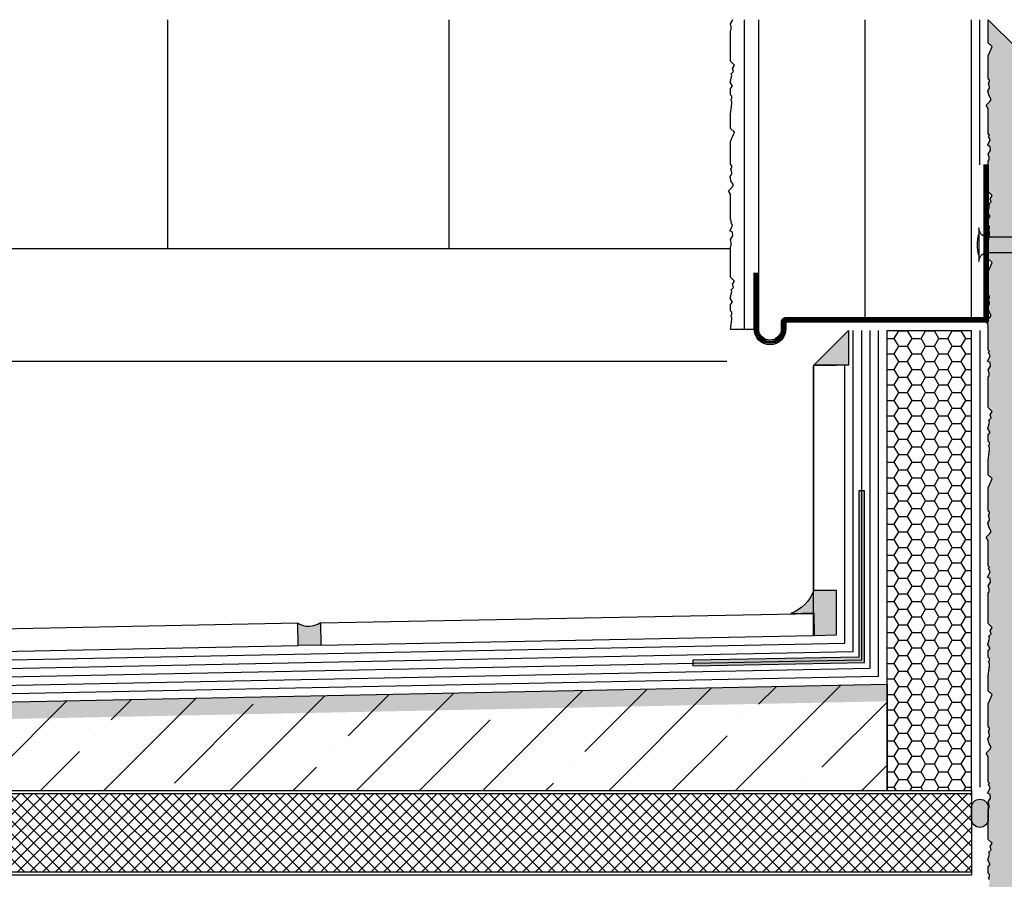
# Model space of a CAD drawing. Units: millimetres. Extents: x -2700 to 10775, y -3865 to 1973.
# Drawn here: x 7637 to 7987, y 1318 to 1624 of the extents above; entities that cross this region are included whole.
import ezdxf
from ezdxf.lldxf.tags import DXFTag

# ---------------------------------------------------------------- set-up
doc = ezdxf.new("R2010")
doc.units = ezdxf.units.MM
for name, color, linetype in [('BOSTIK 2720', 5, 'Continuous'), ('DLAŽBULEP', 140, 'Continuous'), ('ETICS', 253, 'Continuous'), ('KONSTRUKČNÍ DESKA', 253, 'Continuous'), ('LEPENKA V KÝBLU', 10, 'Continuous'), ('SPÁROVAČKA', 140, 'Continuous'), ('stavba', 7, 'Continuous'), ('STAVLEP', 3, 'Continuous'), ('TĚSNICÍ PÁS PROFI', 1, 'Continuous'), ('TĚSNICÍ ŠŇŮRA', 8, 'Continuous')]:
    doc.layers.add(name, color=color, linetype=linetype)
doc.layers.get('0').off()
tags = doc.linetypes.add('03B07', pattern=[21, 8.4, -12.6]).pattern_tags.tags
tags[6:7] = [DXFTag(74, 4), DXFTag(75, 0), DXFTag(340, '0'), DXFTag(46, 1.0), DXFTag(50, 0.0), DXFTag(44, 0.0), DXFTag(45, 0.0)]
tags[4:5] = [DXFTag(74, 4), DXFTag(75, 0), DXFTag(340, '0'), DXFTag(46, 1.0), DXFTag(50, 0.0), DXFTag(44, 0.0), DXFTag(45, 0.0)]
tags = doc.linetypes.add('07B025', pattern=[0.875, 0.125, -0.75]).pattern_tags.tags
tags[6:7] = [DXFTag(74, 4), DXFTag(75, 0), DXFTag(340, '0'), DXFTag(46, 1.0), DXFTag(50, 0.0), DXFTag(44, 0.0), DXFTag(45, 0.0)]
tags[4:5] = [DXFTag(74, 4), DXFTag(75, 0), DXFTag(340, '0'), DXFTag(46, 1.0), DXFTag(50, 0.0), DXFTag(44, 0.0), DXFTag(45, 0.0)]
doc.linetypes.add('HRANICE1', pattern='A,6.35,-2.54,[133,ltypeshp.shx,S=2.54,R=0,X=-2.54,Y=0],-2.54,25.4', length=36.83)
doc.linetypes.add('IZOLACE', pattern='A,0.00254,-2.54,[134,ltypeshp.shx,S=2.54,R=0,X=-2.54,Y=0],-5.08,[134,ltypeshp.shx,S=2.54,R=180,X=2.54,Y=0],-2.54', length=10.16254)

# ---------------------------------------------------------------- blocks, each defined once
blk = doc.blocks.new('K6-45')
for p, q in [((3, -2.75), (3, 2.75)), ((12.54, 0.6), (12.84, -0.62)), ((12.95, 0.63), (13.26, -0.65)), ((14.37, 0.73), (14.73, -0.75)), ((14.77, 0.75), (15.15, -0.78)), ((16.19, 0.85), (16.62, -0.88)), ((16.6, 0.88), (17.04, -0.91)), ((18.02, 0.98), (18.51, -1.01)), ((18.42, 1.01), (18.93, -1.04)), ((19.84, 1.11), (20.4, -1.15)), ((20.25, 1.14), (20.81, -1.18)), ((21.67, 1.24), (22.29, -1.28)), ((22.08, 1.26), (22.7, -1.31)), ((23.5, 1.36), (24.17, -1.41)), ((23.9, 1.39), (24.59, -1.44)), ((25.32, 1.49), (26.06, -1.54)), ((25.73, 1.52), (26.48, -1.57)), ((27.15, 1.62), (27.95, -1.68)), ((27.55, 1.65), (28.37, -1.7)), ((29, 1.65), (27.59, 1.65)), ((28.97, 1.75), (29.84, -1.81)), ((29.38, 1.78), (30.26, -1.84)), ((30.86, 1.65), (29.41, 1.65)), ((32.71, 1.65), (31.27, 1.65)), ((34.57, 1.65), (33.12, 1.65)), ((36.43, 1.65), (34.98, 1.65)), ((38.28, 1.65), (36.84, 1.65)), ((40.14, 1.65), (38.7, 1.65)), ((42, 1.65), (40.55, 1.65)), ((43.07, 1.65), (42.41, 1.65)), ((43.07, 1.65), (48.57, 0)), ((43.21, -1.61), (48.57, 0)), ((27.95, -1.65), (27.59, -1.65)), ((29.8, -1.65), (28.36, -1.65)), ((31.66, -1.65), (30.22, -1.65)), ((33.52, -1.65), (32.07, -1.65)), ((35.38, -1.65), (33.93, -1.65)), ((37.23, -1.65), (35.79, -1.65)), ((39.09, -1.65), (37.64, -1.65)), ((40.95, -1.65), (39.5, -1.65)), ((42.8, -1.65), (41.36, -1.65))]:
    blk.add_line(p, q)
at = {"flags": 128}
for points in [[(0.5, -6), (0.5, 6, 0.340122), (3, 2.75), (12.5, 2.75), (16.49, 3.03), (19.05, 2.21), (18.98, 3.2), (21.98, 3.41), (24.54, 2.59), (24.47, 3.59), (27.46, 3.8), (30.03, 2.97), (29.96, 3.97), (32.95, 4.18), (35.51, 3.36), (35.44, 4.35), (38.44, 4.56), (41, 3.74), (40.93, 4.74), (43.42, 4.91), (46.97, 4.41), (47.07, 3.01), (12.5, 0.59), (12.5, -0.59), (47.07, -3.01), (46.97, -4.41), (43.42, -4.91), (40.93, -4.74), (41, -3.74), (38.44, -4.56), (35.44, -4.35), (35.51, -3.36), (32.95, -4.18), (29.96, -3.97), (30.03, -2.97), (27.46, -3.8), (24.47, -3.59), (24.54, -2.59), (21.98, -3.41), (18.98, -3.2), (19.05, -2.21), (16.49, -3.03), (12.5, -2.75), (3, -2.75, 0.340122), (0.5, -6)], [(32.12, -1.85), (31.22, 1.85, 0.243668), (30.81, 1.85), (31.71, -1.85, 0.243711), (32.12, -1.85)], [(33.98, -1.85), (33.08, 1.85, 0.243668), (32.66, 1.85), (33.57, -1.85, 0.243711), (33.98, -1.85)], [(35.84, -1.85), (34.93, 1.85, 0.243668), (34.52, 1.85), (35.42, -1.85, 0.243711), (35.84, -1.85)], [(37.69, -1.85), (36.79, 1.85, 0.243668), (36.38, 1.85), (37.28, -1.85, 0.243711), (37.69, -1.85)], [(39.55, -1.85), (38.65, 1.85, 0.243668), (38.23, 1.85), (39.14, -1.85, 0.243711), (39.55, -1.85)], [(41.41, -1.85), (40.5, 1.85, 0.243668), (40.09, 1.85), (41, -1.85, 0.243711), (41.41, -1.85)], [(43.27, -1.85), (42.36, 1.85, 0.243668), (41.95, 1.85), (42.85, -1.85, 0.243711), (43.27, -1.85)]]:
    blk.add_lwpolyline(points, format="xyb", close=True, dxfattribs=at)
blk.add_arc((14.31, 0), 14.31, 164.8107, 195.1893)

msp = doc.modelspace()

# ---------------------------------------------------------------- hatches: boundary and pattern name
at = {"layer": 'BOSTIK 2720'}
for points in [[(7919.02, 1501.17), (7931.31, 1513.46), (7931.31, 1501.17)], [(7919.02, 1421.17, -0.222447), (7910.85, 1413), (7919.02, 1413.17), (7919.18, 1405.17), (7927.02, 1405.33), (7927.02, 1421.17)]]:
    msp.add_hatch(color=256, dxfattribs=at).paths.add_polyline_path(points)
at = {"layer": 'ETICS'}
h = msp.add_hatch(dxfattribs=at)
h.set_pattern_fill('HONEY', color=256)
h.set_pattern_definition([(0, (4143.9295, 1103.7415), (4.7625, 2.7496306), [3.175, -6.35]), (120, (4143.9295, 1103.7415), (-4.7625, 2.7496307), [3.175, -6.35]), (60, (4143.9295, 1103.7415), (1e-08, 5.4992613), [-6.35, 3.175])])
h.paths.add_polyline_path([(7975.02, 1349.88), (7975.02, 1513.46), (7945.02, 1513.46), (7945.02, 1349.88)])
at = {"layer": 'KONSTRUKČNÍ DESKA'}
h = msp.add_hatch(dxfattribs=at)
h.set_pattern_fill('ANSI37', color=256, style=0)
h.set_pattern_definition([(45, (5991.6, 0), (-2.245064, 2.245064), []), (135, (5991.6, 0), (-2.245064, -2.245064), [])])
h.paths.add_polyline_path([(7430.36, 1320.98), (7975.02, 1320.98), (7975.02, 1348.88), (7430.36, 1348.88)])
h.paths.add_polyline_path([(7391.02, 1322.46), (7391.02, 1348.88), (7430.36, 1348.88), (7430.36, 1320.98), (7396.87, 1320.98), (7392.33, 1322.02, -0.046236)])
at = {"layer": 'SPÁROVAČKA'}
msp.add_hatch(color=256, dxfattribs=at).paths.add_polyline_path([(7735.62, 1409.53, 0.300714), (7743.61, 1409.69), (7743.77, 1401.69), (7735.78, 1401.53)])
at = {"layer": 'stavba'}
h = msp.add_hatch(dxfattribs=at)
h.set_pattern_fill('CONC', color=256)
h.set_pattern_definition([(0, (8015.73, 16.256), (0, 25.4), [0, -25.4]), (0, (8015.984, 7.366), (0, 25.4), [0, -25.4]), (0, (8016.746, 21.082), (0, 25.4), [0, -25.4]), (338.1986, (8003.538, 13.208), (76.200007, -25.399998), [2.73566, -134.04753]), (216.8699, (8006.078, 12.192), (76.199998, 50.800003), [1.27, -125.73]), (130.6013, (8005.062, 11.43), (127.0000107, -152.399975), [2.34175, -231.83466]), (206.5651, (7996.68, 8.382), (-25.39998, -25.40003), [0.56797, -56.22816]), (326.3099, (7996.172, 8.128), (50.79999, -25.400034), [0.91582, -90.6652]), (108.4349, (7996.934, 7.62), (-25.39996, 50.80001), [0.80322, -79.51864]), (225, (8012.936, 5.842), (-4e-15, -25.4), [1.07762, -34.8434]), (0, (8012.174, 5.08), (25.4, 25.4), [1.524, -23.876]), (135, (8013.698, 5.08), (-25.4, 2e-15), [1.07762, -34.8434]), (251.5651, (8009.888, 22.098), (25.39996, 50.80001), [0.80322, -79.51864]), (0, (8009.634, 21.336), (25.4, 25.4), [1.27, -24.13]), (143.1301, (8010.904, 21.336), (-76.199998, 50.800003), [1.27, -125.73]), (213.6901, (7996.426, 22.352), (50.79999, 25.400034), [0.91582, -90.6652]), (341.5651, (7995.664, 21.844), (-50.80001, 25.39996), [1.60645, -78.7154]), (126.8699, (7997.188, 21.336), (50.800003, -76.199998), [1.27, -125.73]), (0, (8003.792, 21.336), (0, 25.4), [0, -25.4]), (0, (7996.934, 14.732), (0, 25.4), [0, -25.4]), (0, (8004.046, 5.334), (0, 25.4), [0, -25.4]), (0, (8010.904, 13.208), (0, 25.4), [0, -25.4]), (0, (8003.538, 17.526), (0, 25.4), [0, -25.4]), (0, (7997.95, 18.288), (0, 25.4), [0, -25.4]), (0, (8000.236, 16.764), (0, 25.4), [0, -25.4]), (0, (7999.22, 10.668), (0, 25.4), [0, -25.4]), (0, (7993.124, 11.684), (0, 25.4), [0, -25.4]), (0, (7993.378, 17.526), (0, 25.4), [0, -25.4]), (0, (7992.616, 23.114), (0, 25.4), [0, -25.4]), (0, (8000.49, 24.13), (0, 25.4), [0, -25.4]), (0, (8006.078, 25.146), (0, 25.4), [0, -25.4]), (0, (8014.968, 24.13), (0, 25.4), [0, -25.4]), (0, (8008.872, 16.256), (0, 25.4), [0, -25.4]), (0, (8006.332, 20.828), (0, 25.4), [0, -25.4]), (0, (8008.364, 8.636), (0, 25.4), [0, -25.4]), (0, (8000.744, 7.366), (0, 25.4), [0, -25.4]), (0, (8008.364, 1.778), (0, 25.4), [0, -25.4]), (0, (7999.982, 3.302), (0, 25.4), [0, -25.4]), (0, (7991.854, 2.54), (0, 25.4), [0, -25.4]), (0, (7994.902, 1.27), (0, 25.4), [0, -25.4]), (0, (7995.156, 4.826), (0, 25.4), [0, -25.4]), (0, (8012.174, 0.762), (0, 25.4), [0, -25.4]), (0, (8015.222, 11.176), (0, 25.4), [0, -25.4]), (0, (8013.952, 18.796), (0, 25.4), [0, -25.4]), (0, (8002.268, 0.508), (0, 25.4), [0, -25.4])])
h.paths.add_polyline_path([(7981.02, 1313.98), (7981.44, 1317.53), (7981.44, 1318.32), (7981.06, 1318.98), (7981.49, 1319.4), (7981.49, 1320.16), (7981.02, 1320.63), (7981.02, 1322.87), (7981.68, 1323.76), (7980.84, 1325.22), (7981.43, 1327.43), (7981.24, 1328.15), (7982.03, 1328.94), (7981.72, 1330.09), (7982.39, 1331.26), (7981.02, 1332.63), (7981.02, 1342.44), (7981.02, 1343.38), (7981.28, 1343.88), (7981.28, 1344.79), (7981.02, 1345.79), (7981.02, 1346.04), (7981.76, 1347.34), (7981.67, 1348.58), (7980.73, 1349.12), (7981.47, 1350.41), (7981.66, 1351.12), (7981.08, 1352.13), (7981.4, 1352.69), (7981.02, 1353.08), (7981.02, 1362.11), (7980.29, 1363.35), (7981.58, 1364.64), (7982.01, 1365.39), (7981.27, 1366.68), (7980.88, 1368.45), (7981.44, 1369.4), (7981.44, 1369.87), (7981.06, 1371.15), (7981.49, 1371.58), (7981.49, 1372.16), (7981.02, 1372.77), (7981.02, 1380.83), (7982.39, 1384.13), (7981.02, 1385.51), (7981.02, 1390.73), (7981.44, 1394.29), (7981.44, 1395.07), (7981.06, 1395.74), (7981.49, 1396.16), (7981.49, 1396.92), (7981.02, 1397.39), (7981.02, 1399.63), (7981.68, 1400.52), (7980.84, 1401.98), (7981.44, 1404.15), (7981.24, 1404.91), (7982.03, 1405.69), (7981.72, 1406.84), (7982.39, 1408.02), (7981.02, 1409.39), (7981.02, 1420.13), (7981.28, 1420.64), (7981.28, 1421.55), (7980.97, 1422.72), (7981.76, 1424.09), (7981.67, 1425.33), (7980.72, 1425.88), (7981.47, 1427.17), (7981.66, 1427.88), (7981.08, 1428.89), (7981.4, 1429.45), (7981.02, 1429.84), (7981.02, 1438.87), (7980.29, 1440.11), (7981.58, 1441.4), (7982.01, 1442.14), (7981.27, 1443.43), (7980.88, 1445.2), (7981.44, 1446.16), (7981.44, 1446.63), (7981.06, 1447.91), (7981.49, 1448.34), (7981.49, 1448.91), (7981.02, 1449.53), (7981.02, 1457.59), (7982.39, 1460.89), (7981.02, 1462.27), (7981.02, 1467.49), (7981.44, 1471.05), (7981.44, 1471.83), (7981.06, 1472.49), (7981.49, 1472.92), (7981.49, 1473.68), (7981.02, 1474.15), (7981.02, 1476.39), (7981.68, 1477.28), (7980.84, 1478.73), (7981.44, 1480.91), (7981.24, 1481.67), (7982.03, 1482.45), (7981.72, 1483.6), (7982.39, 1484.77), (7981.02, 1486.15), (7981.02, 1496.89), (7981.28, 1497.4), (7981.28, 1498.31), (7981.02, 1499.3), (7981.02, 1499.56), (7981.76, 1500.85), (7981.67, 1502.09), (7981.02, 1502.47), (7981.02, 1503.15), (7981.34, 1503.71), (7988.97, 1503.71), (7991.02, 1503.57), (7991.02, 1473.98), (8131.02, 1473.98), (8131.02, 1538.98), (7991.02, 1538.98), (7991.02, 1506.48), (7991.02, 1503.57), (7988.97, 1503.71), (7981.34, 1503.71), (7981.47, 1503.92), (7981.66, 1504.64), (7981.08, 1505.65), (7981.4, 1506.21), (7981.02, 1506.59), (7981.02, 1509.21), (7981.02, 1515.63), (7981.02, 1517.59), (7981.58, 1518.16), (7982.01, 1518.9), (7981.27, 1520.19), (7981.02, 1521.34), (7981.02, 1522.19), (7981.44, 1522.91), (7981.44, 1523.39), (7981.06, 1524.67), (7981.49, 1525.1), (7981.49, 1525.67), (7981.02, 1526.29), (7981.02, 1534.35), (7982.39, 1537.65), (7981.02, 1539.02), (7981.02, 1544.25), (7981.44, 1547.81), (7981.44, 1548.59), (7981.06, 1549.25), (7981.49, 1549.68), (7981.49, 1550.44), (7981.02, 1550.91), (7981.02, 1553.15), (7981.68, 1554.04), (7980.84, 1555.49), (7981.44, 1557.66), (7981.24, 1558.42), (7982.03, 1559.21), (7981.72, 1560.36), (7982.39, 1561.53), (7981.02, 1562.91), (7981.02, 1573.65), (7981.28, 1574.16), (7981.28, 1575.07), (7980.97, 1576.24), (7981.76, 1577.61), (7981.67, 1578.85), (7980.72, 1579.4), (7981.47, 1580.68), (7981.66, 1581.4), (7981.08, 1582.4), (7981.4, 1582.97), (7981.02, 1583.35), (7981.02, 1592.39), (7980.29, 1593.62), (7981.58, 1594.92), (7982.01, 1595.66), (7981.27, 1596.95), (7980.88, 1598.72), (7981.44, 1599.67), (7981.44, 1600.14), (7981.06, 1601.43), (7981.49, 1601.85), (7981.49, 1602.43), (7981.02, 1603.05), (7981.02, 1611.11), (7982.39, 1614.41), (7981.02, 1615.78), (7981.02, 1623.98), (7991.02, 1613.98), (7991.02, 1548.98), (8281.02, 1548.98), (8281.02, 1538.98), (8141.02, 1538.98), (8141.02, 1473.98), (8281.02, 1473.98), (8281.02, 1463.98), (7991.02, 1463.98), (7991.02, 1398.98), (8281.02, 1398.98), (8281.02, 1388.98), (8141.02, 1388.98), (8141.02, 1323.98), (8281.02, 1323.98), (8281.02, 1313.98)])
h.paths.add_polyline_path([(7991.02, 1323.98), (7991.02, 1388.98), (8131.02, 1388.98), (8131.02, 1323.98)], flags=16)
h = msp.add_hatch(dxfattribs=at)
h.set_pattern_fill('ANSI35', color=256, scale=5)
h.set_pattern_definition([(45, (2500, -3e-12), (-22.45064, 22.45064), []), (45, (2522.45, -3e-12), (-22.45064, 22.45064), [39.6875, -7.9375, 0, -7.9375])])
h.paths.add_polyline_path([(7430.36, 1349.88), (7945.02, 1349.88), (7945.03, 1387.73), (7590.42, 1380.59), (7589.59, 1378.83), (7588.26, 1379.08), (7587.28, 1378.4), (7586.28, 1378.87), (7585.63, 1378.43), (7583.5, 1378.41), (7582.29, 1376.98), (7581.23, 1377.31), (7579.12, 1376.55), (7578.84, 1375.96), (7578.12, 1375.7), (7577.58, 1375.96), (7577.09, 1375.38), (7572.85, 1374.32), (7571.24, 1375.39), (7570.22, 1374.5), (7569.03, 1374.57), (7568.42, 1373.64), (7567.63, 1373.69), (7565.8, 1372.61), (7564.03, 1373.21), (7563.29, 1372.38), (7561.09, 1371.94), (7560.54, 1372.31), (7559.8, 1372.16), (7559.46, 1371.65), (7558.74, 1371.9), (7554.57, 1370.62), (7553.27, 1369.17), (7552.06, 1369.78), (7550.93, 1369.41), (7550.1, 1370.15), (7549.36, 1369.91), (7547.31, 1370.5), (7545.75, 1369.47), (7544.82, 1370.09), (7542.59, 1369.96), (7542.14, 1369.47), (7541.39, 1369.43), (7540.94, 1369.83), (7540.32, 1369.82), (7539.9, 1369.41), (7539.13, 1369.41), (7538.67, 1369.88), (7536.43, 1369.92), (7535.53, 1369.27), (7533.92, 1370.23), (7531.9, 1369.56), (7531.15, 1369.78), (7530.35, 1369), (7529.21, 1369.33), (7528.02, 1368.67), (7526.67, 1370.06), (7522.45, 1371.17), (7521.74, 1370.9), (7521.38, 1371.39), (7520.63, 1371.51), (7520.1, 1371.12), (7517.88, 1371.48), (7517.11, 1372.27), (7515.36, 1371.6), (7513.49, 1372.61), (7512.71, 1372.53), (7512.06, 1373.43), (7510.87, 1373.31), (7509.82, 1374.16), (7508.25, 1373.02), (7503.98, 1373.91), (7503.46, 1374.48), (7502.93, 1374.2), (7502.2, 1374.42), (7501.9, 1375.01), (7499.76, 1375.68), (7498.71, 1375.31), (7497.44, 1376.69), (7495.32, 1376.62), (7494.66, 1377.04), (7493.67, 1376.53), (7492.67, 1377.16), (7491.35, 1376.87), (7490.44, 1378.59), (7430.36, 1377.39)])
h.paths.add_polyline_path([(7391.02, 1376.6), (7430.36, 1377.39), (7430.36, 1349.88), (7391.02, 1349.88), (7391.02, 1366.93, -0.046236), (7392.33, 1367.37), (7415.02, 1372.6, 0.414214), (7419.02, 1376.6)])
at = {"layer": 'STAVLEP'}
h = msp.add_hatch(dxfattribs=at)
h.set_pattern_fill('STIPPLE', color=256, scale=0.5, style=0)
h.set_pattern_definition([(0, (6392.455, -302.379), (0, 12.7), [0, -12.7]), (0, (6396.519, -302.125), (0, 12.7), [0, -12.7]), (0, (6394.233, -299.331), (0, 12.7), [0, -12.7]), (0, (6397.027, -297.299), (0, 12.7), [0, -12.7]), (0, (6393.725, -296.537), (0, 12.7), [0, -12.7]), (0, (6394.741, -293.489), (0, 12.7), [0, -12.7]), (0, (6392.963, -291.203), (0, 12.7), [0, -12.7]), (0, (6397.027, -291.457), (0, 12.7), [0, -12.7]), (0, (6400.075, -290.949), (0, 12.7), [0, -12.7]), (0, (6401.599, -293.997), (0, 12.7), [0, -12.7]), (0, (6404.139, -294.251), (0, 12.7), [0, -12.7]), (0, (6404.139, -298.823), (0, 12.7), [0, -12.7]), (0, (6401.853, -300.347), (0, 12.7), [0, -12.7]), (0, (6398.297, -299.585), (0, 12.7), [0, -12.7]), (0, (6400.583, -297.299), (0, 12.7), [0, -12.7]), (0, (6398.297, -295.013), (0, 12.7), [0, -12.7]), (0, (6403.631, -302.125), (0, 12.7), [0, -12.7])])
edge = h.paths.add_edge_path()
edge.add_line((7508.25, 1373.02), (7503.98, 1373.91))
edge.add_line((7503.98, 1373.91), (7503.46, 1374.48))
edge.add_line((7503.46, 1374.48), (7502.93, 1374.2))
edge.add_line((7502.93, 1374.2), (7502.2, 1374.42))
edge.add_line((7502.2, 1374.42), (7501.9, 1375.01))
edge.add_line((7501.9, 1375.01), (7499.76, 1375.68))
edge.add_line((7499.76, 1375.68), (7498.71, 1375.31))
edge.add_line((7498.71, 1375.31), (7497.44, 1376.69))
edge.add_line((7497.44, 1376.69), (7495.32, 1376.62))
edge.add_line((7495.32, 1376.62), (7494.66, 1377.04))
edge.add_line((7494.66, 1377.04), (7493.67, 1376.53))
edge.add_line((7493.67, 1376.53), (7492.67, 1377.16))
edge.add_line((7492.67, 1377.16), (7491.35, 1376.87))
edge.add_line((7491.35, 1376.87), (7490.44, 1378.59))
edge.add_line((7490.44, 1378.59), (7430.36, 1377.39))
edge.add_line((7430.36, 1377.39), (7430.36, 1371.37))
edge.add_line((7430.36, 1371.37), (7508.25, 1372.93))
h.paths.add_polyline_path([(7945.02, 1381.73), (7945.02, 1387.73), (7590.42, 1380.59), (7589.59, 1378.83), (7588.26, 1379.08), (7587.28, 1378.4), (7586.28, 1378.87), (7585.63, 1378.43), (7583.5, 1378.41), (7582.29, 1376.98), (7581.23, 1377.31), (7579.12, 1376.55), (7578.84, 1375.96), (7578.12, 1375.7), (7577.58, 1375.96), (7577.09, 1375.38), (7572.5, 1374.23)])
h.paths.add_polyline_path([(7430.36, 1371.37), (7430.36, 1377.39), (7391.02, 1376.6), (7419.02, 1376.6, -0.414214), (7415.02, 1372.6), (7407.68, 1370.91)])
at = {"layer": 'TĚSNICÍ PÁS PROFI'}
msp.add_hatch(color=256, dxfattribs=at).paths.add_polyline_path([(7876.02, 1396.3), (7876.06, 1394.3), (7937.02, 1395.52), (7937.02, 1456.5), (7935.02, 1456.5), (7935.02, 1397.48)])
at = {"layer": 'TĚSNICÍ ŠŇŮRA'}
msp.add_hatch(color=256, dxfattribs=at).paths.add_polyline_path([(7981.02, 1339.94), (7981.02, 1343.94, 1), (7975.02, 1343.94), (7975.02, 1339.94, 1)])

# ---------------------------------------------------------------- linework, layer by layer
at = {"layer": 'BOSTIK 2720', "color": 7}
msp.add_lwpolyline([(7919.02, 1501.17), (7931.31, 1513.46), (7931.31, 1501.17), (7919.02, 1501.17)], dxfattribs=at)
msp.add_lwpolyline([(7919.02, 1421.17, -0.222447), (7910.85, 1413), (7919.02, 1413.17), (7919.18, 1405.17), (7927.02, 1405.33), (7927.02, 1421.17), (7919.02, 1421.17)], format="xyb", dxfattribs=at)
at = {"layer": 'DLAŽBULEP', "linetype": 'HRANICE1'}
for p, q in [((7978.02, 1572.44), (7978.02, 1623.98)), ((7978.02, 1513.46), (7978.02, 1351.25))]:
    msp.add_line(p, q, dxfattribs=at)
msp.add_lwpolyline([(7336.86, 1390.52), (7930.02, 1402.38), (7930.02, 1501.17)], dxfattribs=at)
at = {"layer": 'ETICS', "color": 30, "linetype": '03B07'}
msp.add_line((7894.42, 1513.82), (7894.42, 1623.98), dxfattribs=at)
at = {"layer": 'ETICS', "color": 253}
for p, q in [((7899.42, 1533.82), (7899.42, 1623.98)), ((7975.02, 1518.06), (7975.02, 1623.98))]:
    msp.add_line(p, q, dxfattribs=at)
at = {"layer": 'ETICS', "color": 253, "linetype": 'IZOLACE', "ltscale": 3.5}
msp.add_line((7937.22, 1518.06), (7937.22, 1623.98), dxfattribs=at)
at = {"layer": 'ETICS'}
for p, q in [((7945.02, 1513.46), (7975.02, 1513.46)), ((7945.02, 1349.88), (7945.02, 1513.46)), ((7975.02, 1349.88), (7975.02, 1513.46)), ((7975.02, 1349.88), (7945.02, 1349.88))]:
    msp.add_line(p, q, dxfattribs=at)
for points in [[(7981.02, 1572.46), (7981.02, 1516.46), (7909.02, 1516.46), (7909.02, 1514.06, -1), (7897.82, 1514.06), (7897.82, 1534.06)], [(7980.62, 1572.46), (7980.62, 1516.86), (7909.02, 1516.86, 0.414214), (7908.62, 1516.46), (7908.62, 1514.06, -1), (7898.22, 1514.06), (7898.22, 1534.06)], [(7980.22, 1572.46), (7980.22, 1517.26), (7909.02, 1517.26, 0.414214), (7908.22, 1516.46), (7908.22, 1514.06, -1), (7898.62, 1514.06), (7898.62, 1534.06)], [(7979.82, 1572.46), (7979.82, 1517.66), (7909.02, 1517.66, 0.414214), (7907.82, 1516.46), (7907.82, 1514.06, -1), (7899.02, 1514.06), (7899.02, 1534.06)], [(7979.42, 1572.46), (7979.42, 1518.06), (7909.02, 1518.06, 0.414214), (7907.42, 1516.46), (7907.42, 1514.06, -1), (7899.42, 1514.06), (7899.42, 1534.06)]]:
    msp.add_lwpolyline(points, format="xyb", dxfattribs=at)
at = {"layer": 'ETICS', "color": 30, "linetype": '07B025'}
msp.add_lwpolyline([(7350.02, 1378.78), (7942.02, 1390.62), (7942.02, 1513.46)], dxfattribs=at)
at = {"layer": 'KONSTRUKČNÍ DESKA'}
for p, q in [((7975.02, 1349.88), (7391.02, 1349.88)), ((7975.02, 1348.88), (7391.02, 1348.88)), ((7975.02, 1320.98), (7391.02, 1320.98)), ((7975.02, 1319.98), (7391.02, 1319.98))]:
    msp.add_line(p, q, dxfattribs=at)
at = {"layer": 'LEPENKA V KÝBLU'}
for points in [[(7336.86, 1387.52), (7933.02, 1399.44), (7933.02, 1513.46)], [(7445.02, 1383.68), (7939.02, 1393.56), (7939.02, 1513.46)]]:
    msp.add_lwpolyline(points, dxfattribs=at)
at = {"layer": 'LEPENKA V KÝBLU', "linetype": '03B07'}
msp.add_lwpolyline([(7423.31, 1386.25), (7936.02, 1396.5), (7936.02, 1513.46)], dxfattribs=at)
at = {"layer": 'SPÁROVAČKA', "color": 7}
msp.add_lwpolyline([(7735.62, 1409.53, 0.300714), (7743.61, 1409.69), (7743.77, 1401.69), (7735.78, 1401.53), (7735.62, 1409.53)], format="xyb", dxfattribs=at)
at = {"layer": 'stavba'}
for p, q in [((7689.42, 1542.63), (7689.42, 1623.98)), ((7789.42, 1542.63), (7789.42, 1623.98)), ((7991.02, 1613.98), (7981.02, 1623.98)), ((7364.42, 1542.63), (7889.42, 1542.63)), ((7897.82, 1513.82), (7889.42, 1513.82)), ((7364.42, 1502.63), (7888.08, 1502.63)), ((7919.02, 1501.17), (7927.02, 1501.17)), ((7919.02, 1413.17), (7919.18, 1405.17)), ((7945.02, 1387.73), (7590.42, 1380.59)), ((7945.02, 1387.73), (7945.02, 1349.88)), ((7975.02, 1349.88), (7975.02, 1319.98))]:
    msp.add_line(p, q, dxfattribs=at)
for points in [[(7889.42, 1513.82), (7889.84, 1517.37), (7889.84, 1518.16), (7889.46, 1518.82), (7889.89, 1519.24), (7889.89, 1520), (7889.42, 1520.47), (7889.42, 1522.71), (7890.08, 1523.6), (7889.24, 1525.06), (7889.83, 1527.27), (7889.64, 1527.99), (7890.43, 1528.78), (7890.12, 1529.93), (7890.79, 1531.1), (7889.42, 1532.47), (7889.42, 1543.22), (7889.68, 1543.72), (7889.68, 1544.63), (7889.37, 1545.8), (7890.16, 1547.18), (7890.07, 1548.42), (7889.13, 1548.96), (7889.87, 1550.25), (7890.06, 1550.96), (7889.48, 1551.97), (7889.8, 1552.53), (7889.42, 1552.92), (7889.42, 1561.95), (7888.69, 1563.19), (7889.98, 1564.48), (7890.41, 1565.23), (7889.67, 1566.52), (7889.28, 1568.29), (7889.84, 1569.24), (7889.84, 1569.71), (7889.46, 1570.99), (7889.89, 1571.42), (7889.89, 1572), (7889.42, 1572.61), (7889.42, 1580.67), (7890.79, 1583.97), (7889.42, 1585.35), (7889.42, 1590.57), (7889.84, 1594.13), (7889.84, 1594.91), (7889.46, 1595.58), (7889.89, 1596), (7889.89, 1596.76), (7889.42, 1597.23), (7889.42, 1599.47), (7890.08, 1600.36), (7889.24, 1601.82), (7889.84, 1603.99), (7889.64, 1604.75), (7890.43, 1605.53), (7890.12, 1606.68), (7890.79, 1607.86), (7889.42, 1609.23), (7889.42, 1619.97), (7889.68, 1620.48), (7889.68, 1621.39), (7889.37, 1622.56), (7890.16, 1623.93), (7890.16, 1623.98)], [(7981.44, 1318.32), (7981.06, 1318.98), (7981.49, 1319.4), (7981.49, 1320.16), (7981.02, 1320.63), (7981.02, 1322.87), (7981.68, 1323.76), (7980.84, 1325.22), (7981.43, 1327.43), (7981.24, 1328.15), (7982.03, 1328.94), (7981.72, 1330.09), (7982.39, 1331.26), (7981.02, 1332.63), (7981.02, 1343.38), (7981.28, 1343.88), (7981.28, 1344.79), (7980.97, 1345.96), (7981.76, 1347.34), (7981.67, 1348.58), (7980.73, 1349.12), (7981.47, 1350.41), (7981.66, 1351.12), (7981.08, 1352.13), (7981.4, 1352.69), (7981.02, 1353.08), (7981.02, 1362.11), (7980.29, 1363.35), (7981.58, 1364.64), (7982.01, 1365.39), (7981.27, 1366.68), (7980.88, 1368.45), (7981.44, 1369.4), (7981.44, 1369.87), (7981.06, 1371.15), (7981.49, 1371.58), (7981.49, 1372.16), (7981.02, 1372.77), (7981.02, 1380.83), (7982.39, 1384.13), (7981.02, 1385.51), (7981.02, 1390.73), (7981.44, 1394.29), (7981.44, 1395.07), (7981.06, 1395.74), (7981.49, 1396.16), (7981.49, 1396.92), (7981.02, 1397.39), (7981.02, 1399.63), (7981.68, 1400.52), (7980.84, 1401.98), (7981.44, 1404.15), (7981.24, 1404.91), (7982.03, 1405.69), (7981.72, 1406.84), (7982.39, 1408.02), (7981.02, 1409.39), (7981.02, 1420.13), (7981.28, 1420.64), (7981.28, 1421.55), (7980.97, 1422.72), (7981.76, 1424.09), (7981.67, 1425.33), (7980.72, 1425.88), (7981.47, 1427.17), (7981.66, 1427.88), (7981.08, 1428.89), (7981.4, 1429.45), (7981.02, 1429.84), (7981.02, 1438.87), (7980.29, 1440.11), (7981.58, 1441.4), (7982.01, 1442.14), (7981.27, 1443.43), (7980.88, 1445.2), (7981.44, 1446.16), (7981.44, 1446.63), (7981.06, 1447.91), (7981.49, 1448.34), (7981.49, 1448.91), (7981.02, 1449.53), (7981.02, 1457.59), (7982.39, 1460.89), (7981.02, 1462.27), (7981.02, 1467.49), (7981.44, 1471.05), (7981.44, 1471.83), (7981.06, 1472.49), (7981.49, 1472.92), (7981.49, 1473.68), (7981.02, 1474.15), (7981.02, 1476.39), (7981.68, 1477.28), (7980.84, 1478.73), (7981.44, 1480.91), (7981.24, 1481.67), (7982.03, 1482.45), (7981.72, 1483.6), (7982.39, 1484.77), (7981.02, 1486.15), (7981.02, 1496.89), (7981.28, 1497.4), (7981.28, 1498.31), (7980.97, 1499.48), (7981.76, 1500.85), (7981.67, 1502.09), (7980.72, 1502.64), (7981.47, 1503.92), (7981.66, 1504.64), (7981.08, 1505.65), (7981.4, 1506.21), (7981.02, 1506.59), (7981.02, 1515.63), (7980.29, 1516.87), (7981.58, 1518.16), (7982.01, 1518.9), (7981.27, 1520.19), (7980.88, 1521.96), (7981.44, 1522.91), (7981.44, 1523.39), (7981.06, 1524.67), (7981.49, 1525.1), (7981.49, 1525.67), (7981.02, 1526.29), (7981.02, 1534.35), (7982.39, 1537.65), (7981.02, 1539.02), (7981.02, 1544.25), (7981.44, 1547.81), (7981.44, 1548.59), (7981.06, 1549.25), (7981.49, 1549.68), (7981.49, 1550.44), (7981.02, 1550.91), (7981.02, 1553.15), (7981.68, 1554.04), (7980.84, 1555.49), (7981.44, 1557.66), (7981.24, 1558.42), (7982.03, 1559.21), (7981.72, 1560.36), (7982.39, 1561.53), (7981.02, 1562.91), (7981.02, 1573.65), (7981.28, 1574.16), (7981.28, 1575.07), (7980.97, 1576.24), (7981.76, 1577.61), (7981.67, 1578.85), (7980.72, 1579.4), (7981.47, 1580.68), (7981.66, 1581.4), (7981.08, 1582.4), (7981.4, 1582.97), (7981.02, 1583.35), (7981.02, 1592.39), (7980.29, 1593.62), (7981.58, 1594.92), (7982.01, 1595.66), (7981.27, 1596.95), (7980.88, 1598.72), (7981.44, 1599.67), (7981.44, 1600.14), (7981.06, 1601.43), (7981.49, 1601.85), (7981.49, 1602.43), (7981.02, 1603.05), (7981.02, 1611.11), (7982.39, 1614.41), (7981.02, 1615.78), (7981.02, 1623.98)], [(7743.77, 1401.69), (7918.86, 1405.14), (7918.86, 1500.99)], [(7919.02, 1421.17), (7919.02, 1501.17)], [(7743.62, 1409.64), (7918.86, 1412.99)], [(7535.66, 1405.53), (7535.82, 1397.53), (7735.78, 1401.53), (7735.62, 1409.53), (7535.66, 1405.53)]]:
    msp.add_lwpolyline(points, dxfattribs=at)
at = {"layer": 'TĚSNICÍ PÁS PROFI', "color": 7}
msp.add_lwpolyline([(7876.02, 1396.3), (7876.06, 1394.3), (7937.02, 1395.52), (7937.02, 1456.5), (7935.02, 1456.5), (7935.02, 1397.48), (7876.02, 1396.3)], dxfattribs=at)
at = {"layer": 'TĚSNICÍ ŠŇŮRA', "color": 0}
msp.add_lwpolyline([(7975.02, 1343.94, -1), (7981.02, 1343.94), (7981.02, 1339.94, -1), (7975.02, 1339.94), (7975.02, 1343.94)], format="xyb", dxfattribs=at)

# ---------------------------------------------------------------- block references
at = {"layer": 'stavba', "xscale": -1, "rotation": 179.9999999999993}
msp.add_blockref('K6-45', (7977.18, 1543.98), dxfattribs=at)

doc.saveas('drawing.dxf')
